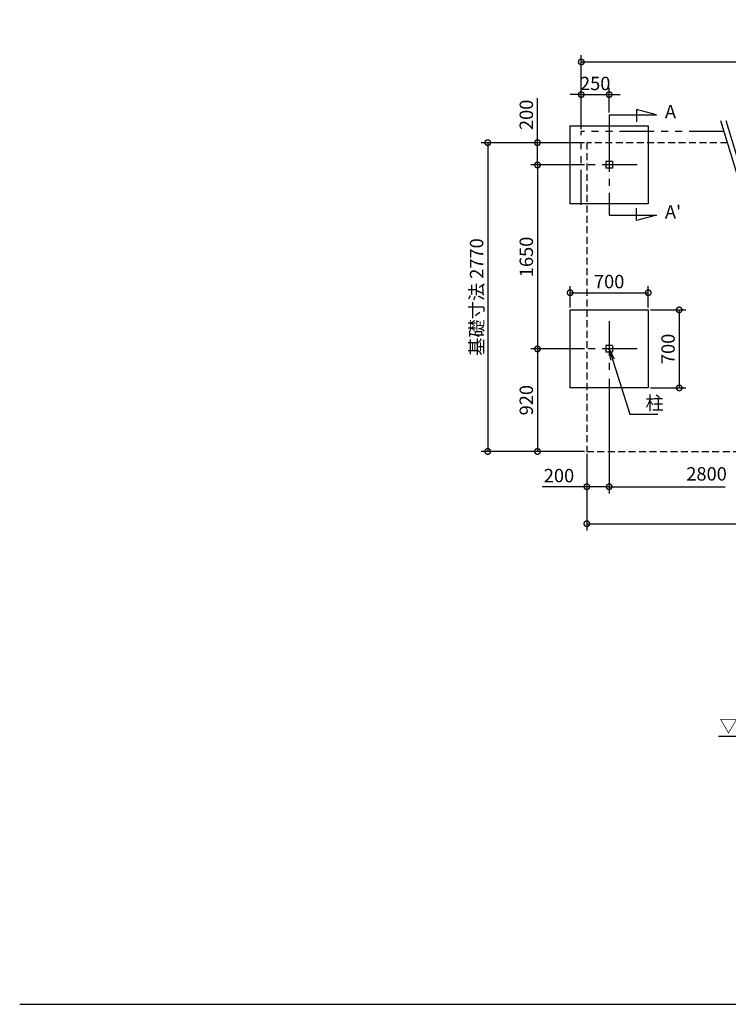
# Model space of a CAD drawing. Extents: x 140 to 16307, y 0 to 8833.
# Drawn here: x 140 to 6492, y 0 to 8833 of the extents above; entities that cross this region are included whole.
import ezdxf

# ---------------------------------------------------------------- set-up
doc = ezdxf.new("R2010")
doc.units = 0
doc.header["$LTSCALE"] = 5
doc.header["$PDMODE"] = 3
doc.header["$PDSIZE"] = 2
for name, pattern in [('CENTER', [2, 1.25, -0.25, 0.25, -0.25]), ('HIDDEN', [0.375, 0.25, -0.125]), ('PHANTOM', [2.5, 1.25, -0.25, 0.25, -0.25, 0.25, -0.25])]:
    doc.linetypes.add(name, pattern=pattern)
doc.layers.get('0').update_dxf_attribs({"linetype": 'CONTINUOUS'})
doc.layers.get('DEFPOINTS').update_dxf_attribs({"linetype": 'CONTINUOUS'})
for name, color, linetype in [('センター', 3, 'CENTER'), ('仕様書枠', 230, 'CONTINUOUS'), ('寸法', 4, 'CONTINUOUS'), ('想像線', 6, 'PHANTOM'), ('文字', 7, 'CONTINUOUS'), ('点線', 2, 'HIDDEN'), ('部品1', 7, 'CONTINUOUS'), ('Ｇ．Ｌ', 230, 'CONTINUOUS')]:
    doc.layers.add(name, color=color, linetype=linetype)
doc.styles.get("Standard").update_dxf_attribs({"font": 'txt', "bigfont": 'bigfont.shx'})
doc.styles.add('STYLE1', font='isocp.shx', dxfattribs={"bigfont": 'bigfont.shx'})
doc.dimstyles.new('INABA_S40', dxfattribs={"dimscale": 40, "dimtxt": 3, "dimasz": 2.5, "dimexe": 1.5, "dimexo": 0.5, "dimgap": 1, "dimtad": 3, "dimdec": 4, "dimdsep": 46, "dimtxsty": 'STANDARD', "dimblk1": 'OPEN', "dimblk2": 'OPEN', "dimsah": 1, "dimcen": 0, "dimclrt": 7, "dimadec": 0, "dimazin": 0, "dimtfac": 1, "dimtdec": 4, "dimtix": 1, "dimtmove": 0, "dimatfit": 0, "dimldrblk": 'OPEN', "dimfxl": 1, "dimtolj": 1, "dimtzin": 0, "dimarcsym": 0})
doc.dimstyles.new('INABA_S40G', dxfattribs={"dimscale": 40, "dimtxt": 3, "dimasz": 2.5, "dimexe": 1.5, "dimexo": 0.5, "dimgap": 1, "dimtad": 3, "dimdec": 1, "dimdsep": 46, "dimtxsty": 'STYLE1', "dimblk1": 'DOTSMALL', "dimblk2": 'DOTSMALL', "dimsah": 1, "dimcen": 0, "dimclrt": 7, "dimadec": 0, "dimazin": 0, "dimtfac": 1, "dimtdec": 4, "dimtix": 1, "dimtmove": 0, "dimatfit": 3, "dimldrblk": 'DOTSMALL', "dimfxl": 1, "dimtolj": 1, "dimtzin": 0, "dimarcsym": 0})

# ---------------------------------------------------------------- blocks, each defined once
blk = doc.blocks.new('_DOTSMALL')
at = {"color": 0, "linetype": 'ByBlock', "ltscale": 50, "const_width": 0.5}
blk.add_lwpolyline([(-0.0625, 0, 1), (0.0625, 0, 1)], format="xyb", close=True, dxfattribs=at)
blk = doc.blocks.new('*D5')
at = {"color": 0, "linetype": 'ByBlock', "ltscale": 50}
for p, q in [((8987.3, 7729.8), (8059.3, 7729.8)), ((8119.3, 7729.8), (8119.3, 4959.8)), ((8987.3, 4959.8), (8059.3, 4959.8))]:
    blk.add_line(p, q, dxfattribs=at)
at = {"layer": 'DEFPOINTS', "color": 0, "linetype": 'ByBlock', "ltscale": 50}
for p in [(9007.3, 7729.8), (8119.3, 4959.8), (9007.3, 4959.8)]:
    blk.add_point(p, dxfattribs=at)
at = {"color": 0, "linetype": 'ByBlock', "ltscale": 50, "xscale": 100, "yscale": 100, "zscale": 100}
for p, rotation in [((8119.3, 7729.8), 90), ((8119.3, 4959.8), 270)]:
    blk.add_blockref('_DOTSMALL', p, dxfattribs=dict(at, rotation=rotation))
at = {"color": 7, "linetype": 'ByBlock', "ltscale": 50, "insert": (8019.3, 6344.8), "char_height": 120, "attachment_point": 5, "rotation": 90, "style": 'STYLE1'}
blk.add_mtext('\\A1;基礎寸法 2770', dxfattribs=at)
blk = doc.blocks.new('*D2')
at = {"color": 0, "linetype": 'ByBlock', "ltscale": 50}
for p, q in [((7564.8, 7329.8), (7564.8, 7728.9)), ((7987.3, 7329.8), (7504.8, 7329.8)), ((7564.8, 7129.8), (7564.8, 7329.8)), ((7987.3, 7129.8), (7504.8, 7129.8))]:
    blk.add_line(p, q, dxfattribs=at)
at = {"layer": 'DEFPOINTS', "color": 0, "linetype": 'ByBlock', "ltscale": 50}
for p in [(8007.3, 7329.8), (7564.8, 7129.8), (8007.3, 7129.8)]:
    blk.add_point(p, dxfattribs=at)
at = {"color": 0, "linetype": 'ByBlock', "ltscale": 50, "xscale": 100, "yscale": 100, "zscale": 100}
for p, rotation in [((7564.8, 7329.8), 90), ((7564.8, 7129.8), 270)]:
    blk.add_blockref('_DOTSMALL', p, dxfattribs=dict(at, rotation=rotation))
at = {"color": 7, "linetype": 'ByBlock', "ltscale": 50, "insert": (7464.7, 7579.4), "char_height": 120, "attachment_point": 5, "rotation": 90, "style": 'STYLE1'}
blk.add_mtext('\\A1;200', dxfattribs=at)
blk = doc.blocks.new('*D3')
at = {"color": 0, "linetype": 'ByBlock', "ltscale": 50}
for p, q in [((7564.8, 7129.8), (7564.8, 5479.8)), ((7987.3, 5479.8), (7504.8, 5479.8))]:
    blk.add_line(p, q, dxfattribs=at)
at = {"layer": 'DEFPOINTS', "color": 0, "linetype": 'ByBlock', "ltscale": 50}
for p in [(8007.3, 7129.8), (7564.8, 5479.8), (8007.3, 5479.8)]:
    blk.add_point(p, dxfattribs=at)
at = {"color": 0, "linetype": 'ByBlock', "ltscale": 50, "xscale": 100, "yscale": 100, "zscale": 100}
for p, rotation in [((7564.8, 7129.8), 90), ((7564.8, 5479.8), 270)]:
    blk.add_blockref('_DOTSMALL', p, dxfattribs=dict(at, rotation=rotation))
at = {"color": 7, "linetype": 'ByBlock', "ltscale": 50, "insert": (7464.8, 6304.8), "char_height": 120, "attachment_point": 5, "rotation": 90, "style": 'STYLE1'}
blk.add_mtext('\\A1;1650', dxfattribs=at)
blk = doc.blocks.new('*D4')
at = {"color": 0, "linetype": 'ByBlock', "ltscale": 50}
for p, q in [((7564.8, 5479.8), (7564.8, 4559.8)), ((7987.3, 4559.8), (7504.8, 4559.8))]:
    blk.add_line(p, q, dxfattribs=at)
at = {"layer": 'DEFPOINTS', "color": 0, "linetype": 'ByBlock', "ltscale": 50}
for p in [(8007.3, 5479.8), (7564.8, 4559.8), (8007.3, 4559.8)]:
    blk.add_point(p, dxfattribs=at)
at = {"color": 0, "linetype": 'ByBlock', "ltscale": 50, "xscale": 100, "yscale": 100, "zscale": 100}
for p, rotation in [((7564.8, 5479.8), 90), ((7564.8, 4559.8), 270)]:
    blk.add_blockref('_DOTSMALL', p, dxfattribs=dict(at, rotation=rotation))
at = {"color": 7, "linetype": 'ByBlock', "ltscale": 50, "insert": (7464.7, 5019.8), "char_height": 120, "attachment_point": 5, "rotation": 90, "style": 'STYLE1'}
blk.add_mtext('\\A1;920', dxfattribs=at)
blk = doc.blocks.new('*D6')
at = {"color": 0, "linetype": 'ByBlock', "ltscale": 50}
for p, q in [((10207.3, 5609.8), (10207.3, 4583.2)), ((10007.3, 4939.8), (10007.3, 4583.2)), ((10007.3, 4643.2), (9608.1, 4643.2)), ((10207.3, 4643.2), (10007.3, 4643.2))]:
    blk.add_line(p, q, dxfattribs=at)
at = {"layer": 'DEFPOINTS', "color": 0, "linetype": 'ByBlock', "ltscale": 50}
for p in [(10207.3, 5629.8), (10007.3, 4959.8), (10207.3, 4643.2)]:
    blk.add_point(p, dxfattribs=at)
at = {"color": 0, "linetype": 'ByBlock', "ltscale": 50, "xscale": 100, "yscale": 100, "zscale": 100, "rotation": 180}
blk.add_blockref('_DOTSMALL', (10007.3, 4643.2), dxfattribs=at)
at = {"color": 0, "linetype": 'ByBlock', "ltscale": 50, "xscale": 100, "yscale": 100, "zscale": 100}
blk.add_blockref('_DOTSMALL', (10207.3, 4643.2), dxfattribs=at)
at = {"color": 7, "linetype": 'ByBlock', "ltscale": 50, "insert": (9757.7, 4743.2), "char_height": 120, "attachment_point": 5, "style": 'STYLE1'}
blk.add_mtext('\\A1;200', dxfattribs=at)
blk = doc.blocks.new('*D9')
at = {"color": 0, "linetype": 'ByBlock', "ltscale": 50}
for p, q in [((5223.6, 4939.8), (5223.6, 4251.3)), ((11223.6, 4939.8), (11223.6, 4251.3)), ((5223.6, 4311.3), (11223.6, 4311.3))]:
    blk.add_line(p, q, dxfattribs=at)
at = {"layer": 'DEFPOINTS', "color": 0, "linetype": 'ByBlock', "ltscale": 50}
for p in [(5223.6, 4959.8), (11223.6, 4959.8), (11223.6, 4311.3)]:
    blk.add_point(p, dxfattribs=at)
at = {"color": 0, "linetype": 'ByBlock', "ltscale": 50, "xscale": 100, "yscale": 100, "zscale": 100, "rotation": 180}
blk.add_blockref('_DOTSMALL', (5223.6, 4311.3), dxfattribs=at)
at = {"color": 0, "linetype": 'ByBlock', "ltscale": 50, "xscale": 100, "yscale": 100, "zscale": 100}
blk.add_blockref('_DOTSMALL', (11223.6, 4311.3), dxfattribs=at)
at = {"color": 7, "linetype": 'ByBlock', "ltscale": 50, "insert": (8223.6, 4411.3), "char_height": 120, "attachment_point": 5, "style": 'STYLE1'}
blk.add_mtext('\\A1;基礎寸法 N ×2800+400', dxfattribs=at)
blk = doc.blocks.new('*D13')
at = {"color": 0, "linetype": 'ByBlock', "ltscale": 50}
for p, q in [((5173.6, 7849.8), (5173.6, 8514)), ((11273.6, 7849.8), (11273.6, 8514)), ((5173.6, 8454), (11273.6, 8454))]:
    blk.add_line(p, q, dxfattribs=at)
at = {"layer": 'DEFPOINTS', "color": 0, "linetype": 'ByBlock', "ltscale": 50}
for p in [(11273.6, 8454), (5173.6, 7829.8), (11273.6, 7829.8)]:
    blk.add_point(p, dxfattribs=at)
at = {"color": 0, "linetype": 'ByBlock', "ltscale": 50, "xscale": 100, "yscale": 100, "zscale": 100, "rotation": 180}
blk.add_blockref('_DOTSMALL', (5173.6, 8454), dxfattribs=at)
at = {"color": 0, "linetype": 'ByBlock', "ltscale": 50, "xscale": 100, "yscale": 100, "zscale": 100}
blk.add_blockref('_DOTSMALL', (11273.6, 8454), dxfattribs=at)
at = {"color": 7, "linetype": 'ByBlock', "ltscale": 50, "insert": (8223.6, 8554), "char_height": 120, "attachment_point": 5, "style": 'STYLE1'}
blk.add_mtext('\\A1;屋根寸法 N ×2800+500', dxfattribs=at)
blk = doc.blocks.new('*D11')
at = {"color": 0, "linetype": 'ByBlock', "ltscale": 50}
for p, q in [((8957.3, 7849.8), (8957.3, 8220.9)), ((9207.3, 7999.8), (9207.3, 8220.9)), ((8957.3, 8160.9), (8857.3, 8160.9)), ((8957.3, 8160.9), (9207.3, 8160.9)), ((9207.3, 8160.9), (9307.3, 8160.9))]:
    blk.add_line(p, q, dxfattribs=at)
at = {"layer": 'DEFPOINTS', "color": 0, "linetype": 'ByBlock', "ltscale": 50}
for p in [(9207.3, 8160.9), (9207.3, 7979.8), (8957.3, 7829.8)]:
    blk.add_point(p, dxfattribs=at)
at = {"color": 0, "linetype": 'ByBlock', "ltscale": 50, "xscale": 100, "yscale": 100, "zscale": 100}
blk.add_blockref('_DOTSMALL', (8957.3, 8160.9), dxfattribs=at)
at = {"color": 0, "linetype": 'ByBlock', "ltscale": 50, "xscale": 100, "yscale": 100, "zscale": 100, "rotation": 180}
blk.add_blockref('_DOTSMALL', (9207.3, 8160.9), dxfattribs=at)
at = {"color": 7, "linetype": 'ByBlock', "ltscale": 50, "insert": (9082.3, 8260.9), "char_height": 120, "attachment_point": 5, "style": 'STYLE1'}
blk.add_mtext('\\A1;250', dxfattribs=at)
blk = doc.blocks.new('*D16')
at = {"color": 0, "linetype": 'ByBlock', "ltscale": 50}
for p, q in [((2769.2, 6249.8), (2769.2, 6443.7)), ((2769.2, 6383.7), (3469.2, 6383.7)), ((3469.2, 6249.8), (3469.2, 6443.7))]:
    blk.add_line(p, q, dxfattribs=at)
at = {"layer": 'DEFPOINTS', "color": 0, "linetype": 'ByBlock', "ltscale": 50}
for p in [(3469.2, 6383.7), (2769.2, 6229.8), (3469.2, 6229.8)]:
    blk.add_point(p, dxfattribs=at)
at = {"color": 0, "linetype": 'ByBlock', "ltscale": 50, "xscale": 100, "yscale": 100, "zscale": 100, "rotation": 180}
blk.add_blockref('_DOTSMALL', (2769.2, 6383.7), dxfattribs=at)
at = {"color": 0, "linetype": 'ByBlock', "ltscale": 50, "xscale": 100, "yscale": 100, "zscale": 100}
blk.add_blockref('_DOTSMALL', (3469.2, 6383.7), dxfattribs=at)
at = {"color": 7, "linetype": 'ByBlock', "ltscale": 50, "insert": (3119.2, 6483.7), "char_height": 120, "attachment_point": 5, "style": 'STYLE1'}
blk.add_mtext('\\A1;700', dxfattribs=at)
blk = doc.blocks.new('*D17')
at = {"color": 0, "linetype": 'ByBlock', "ltscale": 50}
for p, q in [((9577.3, 6229.8), (9895.3, 6229.8)), ((9835.3, 6229.8), (9835.3, 5529.8)), ((9577.3, 5529.8), (9895.3, 5529.8))]:
    blk.add_line(p, q, dxfattribs=at)
at = {"layer": 'DEFPOINTS', "color": 0, "linetype": 'ByBlock', "ltscale": 50}
for p in [(9557.3, 6229.8), (9557.3, 5529.8), (9835.3, 5529.8)]:
    blk.add_point(p, dxfattribs=at)
at = {"color": 0, "linetype": 'ByBlock', "ltscale": 50, "xscale": 100, "yscale": 100, "zscale": 100}
for p, rotation in [((9835.3, 6229.8), 90), ((9835.3, 5529.8), 270)]:
    blk.add_blockref('_DOTSMALL', p, dxfattribs=dict(at, rotation=rotation))
at = {"color": 7, "linetype": 'ByBlock', "ltscale": 50, "insert": (9735.3, 5879.8), "char_height": 120, "attachment_point": 5, "rotation": 90, "style": 'STYLE1'}
blk.add_mtext('\\A1;700', dxfattribs=at)
blk = doc.blocks.new('_OPEN')
at = {"color": 0, "linetype": 'ByBlock'}
for p, q in [((-1, 0.167), (0, 0)), ((0, 0), (-1, -0.167)), ((0, 0), (-1, 0))]:
    blk.add_line(p, q, dxfattribs=at)

msp = doc.modelspace()

# ---------------------------------------------------------------- linework, layer by layer
at = {"layer": 'センター', "ltscale": 50}
for p, q in [((5423.6, 7779.79), (5423.6, 7279.79)), ((5673.6, 7529.79), (5173.6, 7529.79)), ((5423.6, 7279.79), (5423.6, 7179.79)), ((5423.6, 6129.79), (5423.6, 5629.79)), ((5673.6, 5879.79), (5173.6, 5879.79))]:
    msp.add_line(p, q, dxfattribs=at)
at = {"layer": '仕様書枠', "ltscale": 50}
msp.add_line((140, 0), (16307.2, 0), dxfattribs=at)
at = {"layer": '寸法', "ltscale": 50}
for p, q in [((5423.6, 7979.79), (5847.16, 7979.79)), ((5423.6, 7979.79), (5423.6, 7779.79)), ((5847.16, 7979.79), (5667.6, 8027.9)), ((5667.6, 8027.9), (5667.6, 7918.01)), ((5423.6, 7279.79), (5423.6, 7079.79)), ((5423.6, 7079.79), (5847.16, 7079.79)), ((5667.6, 7031.67), (5667.6, 7141.56)), ((5847.16, 7079.79), (5667.6, 7031.67)), ((5423.6, 4643.21), (6463.9, 4643.21))]:
    msp.add_line(p, q, dxfattribs=at)
at = {"layer": '想像線', "ltscale": 50}
for p in [(5173.6, 7172.27), (6453.14, 7829.79)]:
    msp.add_line(p, (5173.6, 7829.79), dxfattribs=at)
at = {"layer": '文字', "ltscale": 50}
for p, q in [((6422.97, 7929.79), (6889.79, 6382.5)), ((6469.97, 7929.79), (6925.64, 6419.48)), ((5453.6, 7559.79), (5393.6, 7559.79)), ((5393.6, 7559.79), (5393.6, 7499.79)), ((5453.6, 7559.79), (5453.6, 7499.79)), ((5453.6, 7499.79), (5393.6, 7499.79)), ((5453.6, 5909.79), (5393.6, 5909.79)), ((5393.6, 5909.79), (5393.6, 5849.79)), ((5453.6, 5849.79), (5393.6, 5849.79)), ((5453.6, 5909.79), (5453.6, 5849.79))]:
    msp.add_line(p, q, dxfattribs=at)
at = {"layer": '点線', "ltscale": 50}
for p, q in [((5223.6, 7729.79), (5223.6, 4959.79)), ((6483.31, 7729.79), (5223.6, 7729.79)), ((5223.6, 4959.79), (7319.03, 4959.79))]:
    msp.add_line(p, q, dxfattribs=at)
at = {"layer": '部品1', "ltscale": 50}
for p, q in [((5073.6, 7879.79), (5773.6, 7879.79)), ((5073.6, 7179.79), (5073.6, 7879.79)), ((5773.6, 7879.79), (5773.6, 7179.79)), ((5773.6, 7179.79), (5073.6, 7179.79)), ((5073.6, 5529.79), (5073.6, 6229.79)), ((5073.6, 6229.79), (5773.6, 6229.79)), ((5773.6, 6229.79), (5773.6, 5529.79)), ((5773.6, 5529.79), (5073.6, 5529.79))]:
    msp.add_line(p, q, dxfattribs=at)
at = {"layer": 'Ｇ．Ｌ', "ltscale": 50}
msp.add_line((6403.71, 2405.97), (7814.33, 2405.97), dxfattribs=at)

# ---------------------------------------------------------------- block references
at = {"layer": '寸法', "ltscale": 50, "xscale": 100, "yscale": 100, "zscale": 100, "rotation": 180}
msp.add_blockref('_DOTSMALL', (5423.6, 4643.21), dxfattribs=at)

# ---------------------------------------------------------------- texts
at = {"layer": '寸法', "color": 7, "ltscale": 50, "char_height": 120, "attachment_point": 4, "style": 'STYLE1'}
for s, insert in [('A', (5923.83, 7993.34)), ("A'", (5923.83, 7093.34)), ('\\A1;柱', (5749.57, 5393.82)), ('▽G.L', (6412.03, 2483.01))]:
    msp.add_mtext(s, dxfattribs=dict(at, insert=insert))
at = {"layer": '文字', "ltscale": 50, "insert": (6296.91, 4743.21), "char_height": 120, "attachment_point": 5, "style": 'STYLE1'}
msp.add_mtext('2800', dxfattribs=at)

# ---------------------------------------------------------------- dimensions: what is measured, and where the dimension line sits
at = {"layer": '寸法', "ltscale": 50}
for base, p1, p2, text, picture, middle in [((11273.6, 8453.97), (5173.6, 7829.79), (11273.6, 7829.79), '屋根寸法 N ×2800+500', '*D13', (8223.6, 8553.98)), ((11223.6, 4311.26), (5223.6, 4959.79), (11223.6, 4959.79), '基礎寸法 N ×2800+400', '*D9', (8223.6, 4411.27))]:
    dim = msp.add_linear_dim(base=base, p1=p1, p2=p2, text=text, dimstyle='INABA_S40G', dxfattribs=at)
    dim.commit()
    dim.dimension.update_dxf_attribs({"geometry": picture, "text_midpoint": middle})
for base, p1, p2, picture, middle, set_off in [((5423.6, 8160.86), (5173.6, 7829.79), (5423.6, 7979.79), '*D11', (5718.6, 8260.87), (-3783.65, 0)), ((5773.6, 6383.68), (5073.6, 6229.79), (5773.6, 6229.79), '*D16', (5843.6, 6483.68), (2304.44, 0))]:
    dim = msp.add_linear_dim(base=base, p1=p1, p2=p2, dimstyle='INABA_S40G', dxfattribs=at)
    dim.commit()
    dim.dimension.update_dxf_attribs({"geometry": picture, "text_midpoint": middle, "insert": set_off})
dim = msp.add_linear_dim(base=(4781.11, 7529.79), p1=(5223.6, 7729.79), p2=(5223.6, 7529.79), angle=90, dimstyle='INABA_S40G', dxfattribs=at)
dim.commit()
dim.dimension.update_dxf_attribs({"geometry": '*D2', "text_midpoint": (4781.11, 7979.36), "dimtype": 160, "insert": (-2783.65, 400)})
dim = msp.add_linear_dim(base=(4335.61, 4959.79), p1=(5223.6, 7729.79), p2=(5223.6, 4959.79), angle=90, text='基礎寸法 <>', dimstyle='INABA_S40G', dxfattribs=at)
dim.commit()
dim.dimension.update_dxf_attribs({"geometry": '*D5', "text_midpoint": (4655.6, 6344.79), "insert": (-3783.65, 0)})
for base, p1, p2, picture, middle in [((4781.11, 5879.79), (5223.6, 7529.79), (5223.6, 5879.79), '*D3', (5101.11, 6704.79)), ((4781.11, 4959.79), (5223.6, 5879.79), (5223.6, 4959.79), '*D4', (5101.06, 5419.79))]:
    dim = msp.add_linear_dim(base=base, p1=p1, p2=p2, angle=90, dimstyle='INABA_S40G', override={"dimse1": 1, "dimtmove": 1}, dxfattribs=at)
    dim.commit()
    dim.dimension.update_dxf_attribs({"geometry": picture, "text_midpoint": middle, "insert": (-2783.65, 400)})
dim = msp.add_linear_dim(base=(6051.6, 5529.79), p1=(5773.6, 6229.79), p2=(5773.6, 5529.79), angle=90, dimstyle='INABA_S40G', dxfattribs=at)
dim.commit()
dim.dimension.update_dxf_attribs({"geometry": '*D17', "text_midpoint": (6371.6, 5879.79), "insert": (-3783.65, 0)})
dim = msp.add_linear_dim(base=(5423.6, 4643.21), p1=(5223.6, 4959.79), p2=(5423.6, 5629.79), dimstyle='INABA_S40G', dxfattribs=at)
dim.commit()
dim.dimension.update_dxf_attribs({"geometry": '*D6', "text_midpoint": (4974.03, 4643.21), "dimtype": 160, "insert": (-4783.65, 0)})

# ---------------------------------------------------------------- leaders
at = {"layer": '寸法', "ltscale": 50, "annotation_type": 0, "has_hookline": 1, "hookline_direction": 0, "text_width": 112}
msp.add_leader([(5423.6, 5879.79), (5609.57, 5293.82), (5709.57, 5293.82)], dimstyle='INABA_S40', dxfattribs=at)

doc.saveas('drawing.dxf')
